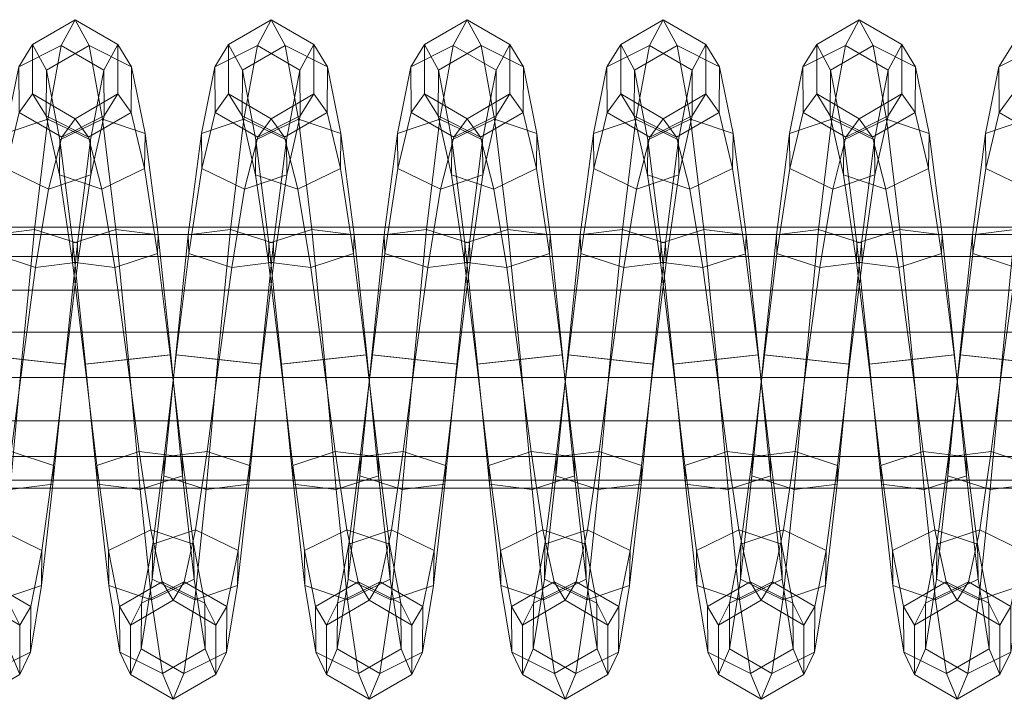
# Model space of a CAD drawing. Units: millimetres. Extents: x 312 to 2554, y -1007 to -607.
# Drawn here: x 2255 to 2262, y -809 to -804 of the extents above; entities that cross this region are included whole.
import ezdxf

# ---------------------------------------------------------------- set-up
doc = ezdxf.new("R2010")
doc.units = ezdxf.units.MM
doc.header["$MEASUREMENT"] = 0
doc.layers.add('Default', color=7, linetype='Continuous', true_color=0x000000)

msp = doc.modelspace()

# ---------------------------------------------------------------- meshes
at = {"layer": 'Default', "color": 18, "lineweight": 13, "true_color": 0x000000}
mesh = msp.add_polyface(dxfattribs=at)
corners = [(2254.0779, -804.5441, 163.1188), (2254.1726, -804.3668, 163.9458), (2254.1726, -804.7079, 163.9458), (2254.0793, -804.8592, 163.2493), (2254.2673, -804.52, 164.7778), (2254.2659, -804.8351, 164.6473), (2253.8792, -804.1962, 163.981), (2253.9749, -804.3745, 164.8759), (2254.2673, -804.52, 164.7778), (2254.1726, -804.3668, 163.9458), (2254.3606, -804.9803, 165.4877), (2254.3577, -805.2215, 165.2465), (2254.0627, -805.3644, 165.1519), (2253.9717, -805.0048, 164.6148), (2254.0689, -804.882, 165.6343), (2254.3606, -804.9803, 165.4877), (2254.4509, -805.6775, 165.9673), (2254.447, -805.8081, 165.6522), (2254.1516, -805.9025, 165.5103), (2254.1594, -805.6414, 166.1406), (2254.4509, -805.6775, 165.9673), (2254.5376, -806.5059, 166.1435), (2254.5335, -806.5059, 165.8025), (2254.2378, -806.5374, 165.6356), (2254.2461, -806.5375, 166.3177), (2254.5376, -806.5059, 166.1435), (2255.1594, -806.5689, 161.7944), (2255.2459, -805.7359, 161.9465), (2255.2498, -805.8664, 162.2616), (2255.1636, -806.5689, 162.1355), (2254.958, -805.9025, 162.4349), (2254.8721, -806.5374, 162.3096), (2254.6626, -805.8081, 162.293), (2254.5762, -806.5058, 162.1428), (2254.6587, -805.6775, 161.9779), (2254.572, -806.5058, 161.8017), (2254.9502, -805.6414, 161.8046), (2254.8635, -806.5373, 161.6275), (2255.2459, -805.7359, 161.9465), (2255.1594, -806.5689, 161.7944), (2255.3359, -805.0249, 162.4057), (2255.3389, -805.2661, 162.6468), (2255.0471, -805.3643, 162.7934), (2254.752, -805.2214, 162.6988), (2254.749, -804.9802, 162.4576), (2255.041, -804.8819, 162.3111), (2255.3359, -805.0249, 162.4057), (2255.4292, -804.5441, 163.1019), (2255.4307, -804.8593, 163.2324), (2255.1382, -805.0047, 163.3305), (2254.844, -804.835, 163.2981), (2254.8423, -804.5199, 163.1675), (2255.1348, -804.3745, 163.0695), (2255.4292, -804.5441, 163.1019), (2255.5237, -804.3668, 163.929), (2255.5237, -804.7079, 163.929), (2255.2305, -804.8784, 163.9642), (2254.9373, -804.7079, 163.9995), (2254.9373, -804.3668, 163.9995), (2255.2305, -804.1962, 163.9642), (2255.5237, -804.3668, 163.929), (2255.6187, -804.5199, 164.761), (2255.6169, -804.8351, 164.6304), (2255.3228, -805.0047, 164.598), (2255.0303, -804.8593, 164.6961), (2255.032, -804.5441, 164.8266), (2255.3259, -804.3745, 164.859), (2255.6187, -804.5199, 164.761), (2255.7119, -804.9802, 165.4709), (2255.7087, -805.2214, 165.2297), (2255.4138, -805.3643, 165.1351), (2255.1221, -805.2661, 165.2816), (2255.125, -805.0249, 165.5228), (2255.4199, -804.882, 165.6174), (2255.7119, -804.9802, 165.4709), (2255.8022, -805.6776, 165.9506), (2255.7983, -805.8081, 165.6354), (2255.5029, -805.9025, 165.4936), (2255.2112, -805.8665, 165.6669), (2255.2151, -805.7359, 165.982), (2255.5107, -805.6415, 166.1238), (2255.8022, -805.6776, 165.9506), (2255.8889, -806.5058, 166.1268), (2255.8845, -806.5058, 165.7857), (2255.5889, -806.5374, 165.6188), (2255.2974, -806.569, 165.793), (2255.3015, -806.569, 166.1341), (2255.5972, -806.5374, 166.301), (2255.8889, -806.5058, 166.1268)]
mesh.append_faces([[corners[k] for k in face] for face in [(0, 1, 2, 3), (1, 4, 5, 2), (6, 7, 8, 9), (4, 10, 11, 5), (5, 11, 12, 13), (7, 14, 15, 8), (10, 16, 17, 11), (11, 17, 18, 12), (14, 19, 20, 15), (16, 21, 22, 17), (17, 22, 23, 18), (19, 24, 25, 20), (26, 27, 28, 29), (29, 28, 30, 31), (31, 30, 32, 33), (33, 32, 34, 35), (35, 34, 36, 37), (37, 36, 38, 39), (27, 40, 41, 28), (28, 41, 42, 30), (30, 42, 43, 32), (32, 43, 44, 34), (34, 44, 45, 36), (36, 45, 46, 38), (40, 47, 48, 41), (41, 48, 49, 42), (42, 49, 50, 43), (43, 50, 51, 44), (44, 51, 52, 45), (45, 52, 53, 46), (47, 54, 55, 48), (48, 55, 56, 49), (49, 56, 57, 50), (50, 57, 58, 51), (51, 58, 59, 52), (52, 59, 60, 53), (54, 61, 62, 55), (55, 62, 63, 56), (56, 63, 64, 57), (57, 64, 65, 58), (58, 65, 66, 59), (59, 66, 67, 60), (61, 68, 69, 62), (62, 69, 70, 63), (63, 70, 71, 64), (64, 71, 72, 65), (65, 72, 73, 66), (66, 73, 74, 67), (68, 75, 76, 69), (69, 76, 77, 70), (70, 77, 78, 71), (71, 78, 79, 72), (72, 79, 80, 73), (73, 80, 81, 74), (75, 82, 83, 76), (76, 83, 84, 77), (78, 85, 86, 79), (79, 86, 87, 80), (80, 87, 88, 81)]], dxfattribs={"color": 18})
mesh = msp.add_polyface(dxfattribs=at)
corners = [(2256.4324, -807.2666, 162.2711), (2256.5151, -806.5689, 162.1188), (2256.2234, -806.5373, 162.2929), (2256.1406, -807.1721, 162.4202), (2255.9275, -806.5057, 162.126), (2255.8447, -807.2082, 162.2542), (2256.5107, -806.5689, 161.7777), (2256.5972, -805.7359, 161.9298), (2256.6011, -805.8664, 162.2449), (2256.3096, -805.9025, 162.4182), (2256.0139, -805.808, 162.2763), (2256.01, -805.6775, 161.9612), (2255.9233, -806.5057, 161.7849), (2256.3018, -805.6414, 161.7879), (2256.2151, -806.5373, 161.6108), (2256.5972, -805.7359, 161.9298), (2256.5107, -806.5689, 161.7777), (2256.6873, -805.0249, 162.389), (2256.6904, -805.266, 162.6302), (2256.3984, -805.3643, 162.7767), (2256.1035, -805.2214, 162.6821), (2256.1003, -804.9802, 162.4409), (2256.3923, -804.8819, 162.2944), (2256.6873, -805.0249, 162.389), (2256.7803, -804.5441, 163.0852), (2256.782, -804.8592, 163.2158), (2256.4895, -805.0047, 163.3138), (2256.1953, -804.835, 163.2814), (2256.1936, -804.5199, 163.1508), (2256.4863, -804.3744, 163.0528), (2256.7803, -804.5441, 163.0852), (2256.875, -804.3668, 163.9124), (2256.875, -804.7079, 163.9124), (2256.5818, -804.8784, 163.9476), (2256.2883, -804.7079, 163.9828), (2256.2883, -804.3668, 163.9828), (2256.5818, -804.1962, 163.9476), (2256.875, -804.3668, 163.9124), (2256.9697, -804.52, 164.7443), (2256.9683, -804.8351, 164.6138), (2256.6741, -805.0048, 164.5813), (2256.3816, -804.8593, 164.6794), (2256.3831, -804.5441, 164.8099), (2256.6772, -804.3745, 164.8424), (2256.9697, -804.52, 164.7443), (2257.063, -804.9802, 165.4542), (2257.0601, -805.2215, 165.213), (2256.7651, -805.3644, 165.1184), (2256.4731, -805.2661, 165.2649), (2256.4761, -805.0249, 165.5061), (2256.771, -804.882, 165.6008), (2257.063, -804.9802, 165.4542), (2257.1533, -805.6776, 165.9339), (2257.1494, -805.8081, 165.6188), (2256.854, -805.9025, 165.4769), (2256.5625, -805.8665, 165.6502), (2256.5662, -805.736, 165.9653), (2256.8618, -805.6415, 166.1072), (2257.1533, -805.6776, 165.9339), (2257.24, -806.5058, 166.1101), (2257.2358, -806.5058, 165.769), (2256.9399, -806.5374, 165.6021), (2256.6484, -806.569, 165.7763), (2256.6526, -806.569, 166.1174), (2256.9482, -806.5374, 166.2843), (2257.24, -806.5058, 166.1101), (2257.3186, -807.2083, 165.6408), (2257.023, -807.1723, 165.4748), (2257.4919, -807.1722, 162.4036), (2257.5747, -806.5373, 162.2763), (2257.2791, -806.5057, 162.1093), (2257.196, -807.2083, 162.2376), (2257.6609, -805.9025, 162.4015), (2257.3652, -805.808, 162.2597), (2257.3613, -805.6774, 161.9446), (2257.2747, -806.5057, 161.7683), (2257.6531, -805.6414, 161.7713), (2257.5664, -806.5372, 161.5941), (2257.7498, -805.3643, 162.76), (2257.4548, -805.2215, 162.6654), (2257.4517, -804.9802, 162.4242), (2257.7437, -804.882, 162.2776), (2257.5466, -804.835, 163.2647), (2257.5449, -804.5199, 163.1342)]
mesh.append_faces([[corners[k] for k in face] for face in [(0, 1, 2, 3), (3, 2, 4, 5), (6, 7, 8, 1), (1, 8, 9, 2), (2, 9, 10, 4), (4, 10, 11, 12), (12, 11, 13, 14), (14, 13, 15, 16), (7, 17, 18, 8), (8, 18, 19, 9), (9, 19, 20, 10), (10, 20, 21, 11), (11, 21, 22, 13), (13, 22, 23, 15), (17, 24, 25, 18), (18, 25, 26, 19), (19, 26, 27, 20), (20, 27, 28, 21), (21, 28, 29, 22), (22, 29, 30, 23), (24, 31, 32, 25), (25, 32, 33, 26), (26, 33, 34, 27), (27, 34, 35, 28), (28, 35, 36, 29), (29, 36, 37, 30), (31, 38, 39, 32), (32, 39, 40, 33), (33, 40, 41, 34), (34, 41, 42, 35), (35, 42, 43, 36), (36, 43, 44, 37), (38, 45, 46, 39), (39, 46, 47, 40), (40, 47, 48, 41), (41, 48, 49, 42), (42, 49, 50, 43), (43, 50, 51, 44), (45, 52, 53, 46), (46, 53, 54, 47), (47, 54, 55, 48), (48, 55, 56, 49), (49, 56, 57, 50), (50, 57, 58, 51), (52, 59, 60, 53), (53, 60, 61, 54), (54, 61, 62, 55), (55, 62, 63, 56), (56, 63, 64, 57), (57, 64, 65, 58), (60, 66, 67, 61), (68, 69, 70, 71), (69, 72, 73, 70), (70, 73, 74, 75), (75, 74, 76, 77), (72, 78, 79, 73), (73, 79, 80, 74), (74, 80, 81, 76), (79, 82, 83, 80)]], dxfattribs={"color": 18})
mesh = msp.add_polyface(dxfattribs=at)
corners = [(2257.8623, -806.5689, 161.761), (2257.9485, -805.7358, 161.9132), (2257.9524, -805.8663, 162.2283), (2257.8662, -806.5689, 162.1021), (2257.6609, -805.9025, 162.4015), (2257.5747, -806.5373, 162.2763), (2257.5664, -806.5372, 161.5941), (2257.6531, -805.6414, 161.7713), (2257.9485, -805.7358, 161.9132), (2257.8623, -806.5689, 161.761), (2258.0386, -805.0249, 162.3723), (2258.0415, -805.2661, 162.6135), (2257.7498, -805.3643, 162.76), (2257.7437, -804.882, 162.2776), (2258.0386, -805.0249, 162.3723), (2258.1316, -804.5441, 163.0687), (2258.1333, -804.8592, 163.1992), (2257.8408, -805.0047, 163.2972), (2257.5466, -804.835, 163.2647), (2257.4548, -805.2215, 162.6654), (2257.4517, -804.9802, 162.4242), (2257.5449, -804.5199, 163.1342), (2257.8374, -804.3744, 163.0362), (2258.1316, -804.5441, 163.0687), (2258.2263, -804.3668, 163.8958), (2258.2263, -804.7079, 163.8958), (2257.9331, -804.8784, 163.931), (2257.6397, -804.7079, 163.9662), (2257.6397, -804.3668, 163.9662), (2257.9331, -804.1962, 163.931), (2258.2263, -804.3668, 163.8958), (2258.3208, -804.5199, 164.7276), (2258.3193, -804.835, 164.5971), (2258.0251, -805.0047, 164.5646), (2257.7327, -804.8592, 164.6627), (2257.7344, -804.5441, 164.7932), (2258.0283, -804.3744, 164.8257), (2258.3208, -804.5199, 164.7276), (2258.4141, -804.9803, 165.4377), (2258.4111, -805.2215, 165.1965), (2258.1162, -805.3644, 165.1018), (2257.8245, -805.2661, 165.2483), (2257.8274, -805.0249, 165.4895), (2258.1221, -804.882, 165.5842), (2258.4141, -804.9803, 165.4377), (2258.5044, -805.6775, 165.9173), (2258.5005, -805.8081, 165.6021), (2258.2051, -805.9025, 165.4603), (2257.9136, -805.8664, 165.6335), (2257.9175, -805.7359, 165.9486), (2258.2129, -805.6414, 166.0905), (2258.5044, -805.6775, 165.9173), (2258.5911, -806.5058, 166.0935), (2258.5869, -806.5058, 165.7525), (2258.291, -806.5373, 165.5855), (2257.9995, -806.5689, 165.7597), (2258.0037, -806.5689, 166.1007), (2258.2996, -806.5373, 166.2677), (2258.5911, -806.5058, 166.0935), (2258.6697, -807.2083, 165.6242), (2258.374, -807.1723, 165.4582), (2258.8433, -807.1722, 162.387), (2258.9263, -806.5374, 162.2597), (2258.6304, -806.5058, 162.0928), (2258.5474, -807.2083, 162.221), (2259.2178, -806.5689, 162.0856), (2259.3037, -805.8663, 162.2117), (2259.0122, -805.9024, 162.385), (2258.7166, -805.808, 162.2431), (2258.7126, -805.6774, 161.928), (2258.626, -806.5058, 161.7517), (2259.0044, -805.6413, 161.7548), (2258.9177, -806.5374, 161.5775), (2259.2998, -805.7358, 161.8966), (2259.2136, -806.5689, 161.7445), (2259.1011, -805.3643, 162.7435), (2258.8062, -805.2214, 162.6488), (2258.803, -804.9802, 162.4076), (2259.095, -804.8819, 162.2611), (2259.1919, -805.0047, 163.2806), (2258.898, -804.8351, 163.2481), (2258.8962, -804.5199, 163.1176), (2259.1887, -804.3745, 163.0195), (2259.2842, -804.8784, 163.9144), (2258.991, -804.7079, 163.9496), (2258.991, -804.3668, 163.9496), (2259.2842, -804.1962, 163.9145), (2259.084, -804.8593, 164.6461), (2259.0855, -804.5441, 164.7767), (2259.1755, -805.2661, 165.2317), (2259.1785, -805.0249, 165.4729)]
mesh.append_faces([[corners[k] for k in face] for face in [(0, 1, 2, 3), (3, 2, 4, 5), (6, 7, 8, 9), (1, 10, 11, 2), (2, 11, 12, 4), (7, 13, 14, 8), (10, 15, 16, 11), (11, 16, 17, 12), (12, 17, 18, 19), (20, 21, 22, 13), (13, 22, 23, 14), (15, 24, 25, 16), (16, 25, 26, 17), (17, 26, 27, 18), (18, 27, 28, 21), (21, 28, 29, 22), (22, 29, 30, 23), (24, 31, 32, 25), (25, 32, 33, 26), (26, 33, 34, 27), (27, 34, 35, 28), (28, 35, 36, 29), (29, 36, 37, 30), (31, 38, 39, 32), (32, 39, 40, 33), (33, 40, 41, 34), (34, 41, 42, 35), (35, 42, 43, 36), (36, 43, 44, 37), (38, 45, 46, 39), (39, 46, 47, 40), (40, 47, 48, 41), (41, 48, 49, 42), (42, 49, 50, 43), (43, 50, 51, 44), (45, 52, 53, 46), (46, 53, 54, 47), (47, 54, 55, 48), (48, 55, 56, 49), (49, 56, 57, 50), (50, 57, 58, 51), (53, 59, 60, 54), (61, 62, 63, 64), (65, 66, 67, 62), (62, 67, 68, 63), (63, 68, 69, 70), (70, 69, 71, 72), (72, 71, 73, 74), (67, 75, 76, 68), (68, 76, 77, 69), (69, 77, 78, 71), (75, 79, 80, 76), (76, 80, 81, 77), (77, 81, 82, 78), (79, 83, 84, 80), (80, 84, 85, 81), (81, 85, 86, 82), (84, 87, 88, 85), (87, 89, 90, 88)]], dxfattribs={"color": 18})
mesh = msp.add_polyface(dxfattribs=at)
corners = [(2259.2136, -806.5689, 161.7445), (2259.2998, -805.7358, 161.8966), (2259.3037, -805.8663, 162.2117), (2259.2178, -806.5689, 162.0856), (2259.3899, -805.0249, 162.3558), (2259.3928, -805.2661, 162.597), (2259.1011, -805.3643, 162.7435), (2259.0122, -805.9024, 162.385), (2259.0044, -805.6413, 161.7548), (2259.095, -804.8819, 162.2611), (2259.3899, -805.0249, 162.3558), (2259.2998, -805.7358, 161.8966), (2259.4829, -804.5441, 163.052), (2259.4846, -804.8593, 163.1826), (2259.1919, -805.0047, 163.2806), (2259.1887, -804.3745, 163.0195), (2259.4829, -804.5441, 163.052), (2259.5774, -804.3668, 163.8793), (2259.5774, -804.7079, 163.8793), (2259.2842, -804.8784, 163.9144), (2259.2842, -804.1962, 163.9145), (2259.5774, -804.3668, 163.8793), (2259.6721, -804.5199, 164.7111), (2259.6704, -804.8351, 164.5806), (2259.3765, -805.0047, 164.5481), (2259.084, -804.8593, 164.6461), (2258.991, -804.7079, 163.9496), (2258.991, -804.3668, 163.9496), (2259.0855, -804.5441, 164.7767), (2259.3796, -804.3745, 164.8092), (2259.6721, -804.5199, 164.7111), (2259.7654, -804.9802, 165.4211), (2259.7625, -805.2214, 165.1799), (2259.4675, -805.3643, 165.0852), (2259.1755, -805.2661, 165.2317), (2259.1785, -805.0249, 165.4729), (2259.4734, -804.8819, 165.5676), (2259.7654, -804.9802, 165.4211), (2259.8555, -805.6777, 165.9008), (2259.8518, -805.8082, 165.5857), (2259.5564, -805.9026, 165.4438), (2259.2647, -805.8665, 165.617), (2259.2686, -805.736, 165.9322), (2259.564, -805.6416, 166.0741), (2259.8555, -805.6777, 165.9008), (2259.9421, -806.5058, 166.077), (2259.938, -806.5058, 165.7359), (2259.3506, -806.5689, 165.7431), (2259.355, -806.5689, 166.0842), (2259.6506, -806.5374, 166.2512), (2259.9421, -806.5058, 166.077), (2260.5649, -806.5689, 161.728), (2260.6514, -805.7359, 161.8801), (2260.655, -805.8664, 162.1953), (2260.5691, -806.5689, 162.0691), (2260.2773, -806.5373, 162.2432), (2260.3635, -805.9025, 162.3685), (2260.0679, -805.8081, 162.2266), (2259.9817, -806.5058, 162.0762), (2260.0642, -805.6775, 161.9115), (2259.9775, -806.5058, 161.7352), (2260.3557, -805.6414, 161.7382), (2260.269, -806.5373, 161.5611), (2260.6514, -805.7359, 161.8801), (2260.5649, -806.5689, 161.728), (2260.7412, -805.0249, 162.3394), (2260.7441, -805.2661, 162.5805), (2260.4524, -805.3643, 162.727), (2260.1572, -805.2214, 162.6323), (2260.1543, -804.9802, 162.3912), (2260.4465, -804.8819, 162.2447), (2260.7412, -805.0249, 162.3394), (2260.8359, -804.8592, 163.1661), (2260.5432, -805.0047, 163.2641), (2260.249, -804.835, 163.2316), (2260.2476, -804.5199, 163.1011), (2260.54, -804.3744, 163.0031), (2260.8342, -804.5441, 163.0356), (2260.6355, -804.8784, 163.8979), (2260.3423, -804.7079, 163.9331), (2260.3423, -804.3668, 163.9331), (2260.6355, -804.1962, 163.8979), (2260.7275, -805.0047, 164.5317), (2260.4351, -804.8593, 164.6297), (2260.4368, -804.5441, 164.7602), (2260.7307, -804.3745, 164.7927), (2260.8186, -805.3643, 165.0688), (2260.5269, -805.2661, 165.2153), (2260.5295, -805.0249, 165.4565), (2260.8245, -804.882, 165.5511), (2260.9075, -805.9025, 165.4273), (2260.616, -805.8665, 165.6005), (2260.6196, -805.7359, 165.9156), (2260.915, -805.6415, 166.0576), (2260.7017, -806.569, 165.7267), (2260.7061, -806.569, 166.0677)]
mesh.append_faces([[corners[k] for k in face] for face in [(0, 1, 2, 3), (1, 4, 5, 2), (2, 5, 6, 7), (8, 9, 10, 11), (4, 12, 13, 5), (5, 13, 14, 6), (9, 15, 16, 10), (12, 17, 18, 13), (13, 18, 19, 14), (15, 20, 21, 16), (17, 22, 23, 18), (18, 23, 24, 19), (19, 24, 25, 26), (27, 28, 29, 20), (20, 29, 30, 21), (22, 31, 32, 23), (23, 32, 33, 24), (24, 33, 34, 25), (28, 35, 36, 29), (29, 36, 37, 30), (31, 38, 39, 32), (32, 39, 40, 33), (33, 40, 41, 34), (34, 41, 42, 35), (35, 42, 43, 36), (36, 43, 44, 37), (38, 45, 46, 39), (41, 47, 48, 42), (42, 48, 49, 43), (43, 49, 50, 44), (51, 52, 53, 54), (55, 56, 57, 58), (58, 57, 59, 60), (60, 59, 61, 62), (62, 61, 63, 64), (52, 65, 66, 53), (53, 66, 67, 56), (56, 67, 68, 57), (57, 68, 69, 59), (59, 69, 70, 61), (61, 70, 71, 63), (66, 72, 73, 67), (67, 73, 74, 68), (68, 74, 75, 69), (69, 75, 76, 70), (70, 76, 77, 71), (73, 78, 79, 74), (74, 79, 80, 75), (75, 80, 81, 76), (78, 82, 83, 79), (79, 83, 84, 80), (80, 84, 85, 81), (82, 86, 87, 83), (83, 87, 88, 84), (84, 88, 89, 85), (86, 90, 91, 87), (87, 91, 92, 88), (88, 92, 93, 89), (91, 94, 95, 92)]], dxfattribs={"color": 18})
mesh = msp.add_polyface(dxfattribs=at)
corners = [(2260.7412, -805.0249, 162.3394), (2260.8342, -804.5441, 163.0356), (2260.8359, -804.8592, 163.1661), (2260.7441, -805.2661, 162.5805), (2260.9287, -804.3668, 163.8628), (2260.9287, -804.7079, 163.8628), (2260.6355, -804.8784, 163.8979), (2260.5432, -805.0047, 163.2641), (2260.54, -804.3744, 163.0031), (2260.6355, -804.1962, 163.8979), (2260.9287, -804.3668, 163.8628), (2260.8342, -804.5441, 163.0356), (2261.0234, -804.52, 164.6947), (2261.0217, -804.8351, 164.5642), (2260.7275, -805.0047, 164.5317), (2260.7307, -804.3745, 164.7927), (2261.0234, -804.52, 164.6947), (2261.1165, -804.9802, 165.4047), (2261.1135, -805.2215, 165.1635), (2260.8186, -805.3643, 165.0688), (2260.8245, -804.882, 165.5511), (2261.1165, -804.9802, 165.4047), (2261.2068, -805.6776, 165.8844), (2261.2029, -805.8081, 165.5692), (2260.9075, -805.9025, 165.4273), (2260.915, -805.6415, 166.0576), (2261.2068, -805.6776, 165.8844), (2261.2932, -806.5058, 166.0606), (2261.2891, -806.5058, 165.7195), (2260.6196, -805.7359, 165.9156), (2260.7061, -806.569, 166.0677), (2261.0017, -806.5374, 166.2347), (2261.2932, -806.5058, 166.0606), (2261.9163, -806.5689, 161.7116), (2262.0027, -805.7359, 161.8638), (2262.0064, -805.8663, 162.1789), (2261.9204, -806.5689, 162.0527), (2261.6289, -806.5373, 162.2268), (2261.7148, -805.9025, 162.3521), (2261.4194, -805.808, 162.2102), (2261.333, -806.5057, 162.0598), (2261.4155, -805.6774, 161.8951), (2261.3289, -806.5057, 161.7188), (2261.7073, -805.6414, 161.7218), (2261.6206, -806.5372, 161.5446), (2262.0027, -805.7359, 161.8638), (2261.9163, -806.5689, 161.7116), (2262.0928, -805.0248, 162.323), (2262.0957, -805.266, 162.5642), (2261.8037, -805.3643, 162.7106), (2261.5088, -805.2213, 162.616), (2261.5059, -804.9801, 162.3748), (2261.7979, -804.8819, 162.2283), (2262.0928, -805.0248, 162.323), (2262.1856, -804.5441, 163.0193), (2262.1873, -804.8592, 163.1498), (2261.8945, -805.0047, 163.2478), (2261.6003, -804.835, 163.2153), (2261.5989, -804.5199, 163.0847), (2261.8914, -804.3744, 162.9868), (2262.1856, -804.5441, 163.0193), (2262.28, -804.3668, 163.8464), (2262.28, -804.7079, 163.8464), (2261.9868, -804.8784, 163.8815), (2261.6934, -804.7079, 163.9167), (2261.6934, -804.3668, 163.9167), (2261.9868, -804.1962, 163.8816), (2262.28, -804.3668, 163.8464), (2262.3745, -804.5199, 164.6783), (2262.3731, -804.835, 164.5477), (2262.0789, -805.0047, 164.5152), (2261.7864, -804.8592, 164.6132), (2261.7878, -804.5441, 164.7437), (2262.082, -804.3744, 164.7763), (2262.3745, -804.5199, 164.6783), (2262.4675, -804.9802, 165.3883), (2262.4646, -805.2215, 165.1471), (2262.1697, -805.3644, 165.0524), (2261.8779, -805.2661, 165.1989), (2261.8806, -805.0249, 165.4401), (2262.1755, -804.882, 165.5348), (2262.4675, -804.9802, 165.3883), (2262.5579, -805.6776, 165.868), (2262.554, -805.8081, 165.5529), (2262.2585, -805.9026, 165.4109), (2261.967, -805.8665, 165.5842), (2261.9707, -805.736, 165.8993), (2262.2661, -805.6416, 166.0412), (2262.5579, -805.6776, 165.868), (2262.053, -806.5689, 165.7103), (2262.0571, -806.5689, 166.0514), (2262.3528, -806.5373, 166.2183), (2262.6443, -806.5057, 166.0443)]
mesh.append_faces([[corners[k] for k in face] for face in [(0, 1, 2, 3), (1, 4, 5, 2), (2, 5, 6, 7), (8, 9, 10, 11), (4, 12, 13, 5), (5, 13, 14, 6), (9, 15, 16, 10), (12, 17, 18, 13), (13, 18, 19, 14), (15, 20, 21, 16), (17, 22, 23, 18), (18, 23, 24, 19), (20, 25, 26, 21), (22, 27, 28, 23), (29, 30, 31, 25), (25, 31, 32, 26), (33, 34, 35, 36), (37, 38, 39, 40), (40, 39, 41, 42), (42, 41, 43, 44), (44, 43, 45, 46), (34, 47, 48, 35), (35, 48, 49, 38), (38, 49, 50, 39), (39, 50, 51, 41), (41, 51, 52, 43), (43, 52, 53, 45), (47, 54, 55, 48), (48, 55, 56, 49), (49, 56, 57, 50), (50, 57, 58, 51), (51, 58, 59, 52), (52, 59, 60, 53), (54, 61, 62, 55), (55, 62, 63, 56), (56, 63, 64, 57), (57, 64, 65, 58), (58, 65, 66, 59), (59, 66, 67, 60), (61, 68, 69, 62), (62, 69, 70, 63), (63, 70, 71, 64), (64, 71, 72, 65), (65, 72, 73, 66), (66, 73, 74, 67), (68, 75, 76, 69), (69, 76, 77, 70), (70, 77, 78, 71), (71, 78, 79, 72), (72, 79, 80, 73), (73, 80, 81, 74), (75, 82, 83, 76), (76, 83, 84, 77), (77, 84, 85, 78), (78, 85, 86, 79), (79, 86, 87, 80), (80, 87, 88, 81), (85, 89, 90, 86), (86, 90, 91, 87), (87, 91, 92, 88)]], dxfattribs={"color": 18})
mesh = msp.add_polyface(dxfattribs=at)
corners = [(2195.8394, -805.6246, 165.275), (2195.8447, -805.6767, 165.5699), (2254.273, -805.6767, 164.6303), (2254.2688, -805.6246, 164.3353), (2195.8491, -805.8272, 165.8337), (2254.2769, -805.8272, 164.8941), (2195.8528, -806.06, 166.0369), (2254.28, -806.06, 165.0972), (2195.8547, -806.3491, 166.1541), (2254.2817, -806.3491, 165.2145), (2195.8547, -806.3491, 166.1541), (2195.8547, -806.6614, 166.1677), (2254.2817, -806.6614, 165.2281), (2254.2817, -806.3491, 165.2145), (2195.8533, -806.9593, 166.0714), (2254.2805, -806.9593, 165.1317), (2195.8499, -807.2055, 165.873), (2254.2773, -807.2055, 164.9333), (2195.845, -807.3679, 165.5956), (2254.2734, -807.3679, 164.6559), (2195.8394, -807.4246, 165.275), (2254.2688, -807.4246, 164.3353), (2195.834, -807.3679, 164.9544), (2254.2639, -807.3679, 164.0147), (2195.8291, -807.2055, 164.677), (2254.2598, -807.2055, 163.7373), (2195.8257, -806.9593, 164.4786), (2254.2568, -806.9593, 163.5389), (2195.8242, -806.3491, 164.3959), (2195.8262, -806.06, 164.5132), (2254.2573, -806.06, 163.5735), (2254.2556, -806.3491, 163.4562), (2195.8298, -805.8272, 164.7163), (2254.2603, -805.8272, 163.7766), (2195.8342, -805.6767, 164.9801), (2254.2642, -805.6766, 164.0404), (2312.7039, -805.6766, 163.8396), (2312.7004, -805.6246, 163.5446), (2312.707, -805.8272, 164.1034), (2312.7097, -806.06, 164.3065), (2312.7112, -806.3491, 164.4238), (2312.7112, -806.6614, 164.4374), (2312.7112, -806.3491, 164.4238), (2312.71, -806.9593, 164.3411), (2312.7078, -807.2055, 164.1427), (2312.7043, -807.3679, 163.8652), (2312.7004, -807.4246, 163.5446), (2312.6963, -807.3679, 163.224), (2312.6929, -807.2055, 162.9466), (2312.6907, -806.9593, 162.7482), (2254.2554, -806.6614, 163.4426), (2312.6895, -806.6614, 162.6518), (2312.6897, -806.3491, 162.6655), (2312.6909, -806.06, 162.7827), (2312.6934, -805.8272, 162.9859), (2312.6968, -805.6766, 163.2497), (2371.126, -806.9593, 162.1065), (2371.1279, -807.2055, 162.3049), (2371.125, -806.6614, 162.0101), (2371.125, -806.3491, 162.0238), (2371.1262, -806.06, 162.141), (2371.1282, -805.8272, 162.3442)]
mesh.append_faces([[corners[k] for k in face] for face in [(0, 1, 2, 3), (1, 4, 5, 2), (4, 6, 7, 5), (6, 8, 9, 7), (10, 11, 12, 13), (11, 14, 15, 12), (14, 16, 17, 15), (16, 18, 19, 17), (18, 20, 21, 19), (20, 22, 23, 21), (22, 24, 25, 23), (24, 26, 27, 25), (28, 29, 30, 31), (29, 32, 33, 30), (32, 34, 35, 33), (34, 0, 3, 35), (3, 2, 36, 37), (2, 5, 38, 36), (5, 7, 39, 38), (7, 9, 40, 39), (13, 12, 41, 42), (12, 15, 43, 41), (15, 17, 44, 43), (17, 19, 45, 44), (19, 21, 46, 45), (21, 23, 47, 46), (23, 25, 48, 47), (25, 27, 49, 48), (27, 50, 51, 49), (50, 31, 52, 51), (31, 30, 53, 52), (30, 33, 54, 53), (33, 35, 55, 54), (35, 3, 37, 55), (48, 49, 56, 57), (49, 51, 58, 56), (51, 52, 59, 58), (52, 53, 60, 59), (53, 54, 61, 60)]], dxfattribs={"color": 18})
mesh = msp.add_polyface(dxfattribs=at)
corners = [(2259.8518, -805.8082, 165.5857), (2259.938, -806.5058, 165.7359), (2259.6423, -806.5374, 165.569), (2259.5564, -805.9026, 165.4438), (2259.3506, -806.5689, 165.7431), (2259.2647, -805.8665, 165.617), (2259.9421, -806.5058, 166.077), (2260.0247, -807.3388, 165.9229), (2260.021, -807.2083, 165.6078), (2259.7251, -807.1722, 165.4417), (2259.4334, -807.2666, 165.5907), (2259.437, -807.3972, 165.9059), (2259.355, -806.5689, 166.0842), (2259.7329, -807.4332, 166.0719), (2259.6506, -806.5374, 166.2512), (2260.0247, -807.3388, 165.9229), (2259.9421, -806.5058, 166.077), (2260.1035, -808.0498, 165.4616), (2260.1006, -807.8086, 165.2204), (2259.8052, -807.7103, 165.0811), (2259.5127, -807.8533, 165.1829), (2259.5156, -808.0945, 165.4241), (2259.811, -808.1928, 165.5634), (2260.1035, -808.0498, 165.4616), (2260.1794, -808.5306, 164.7633), (2260.178, -808.2155, 164.6328), (2259.8831, -808.07, 164.5419), (2259.5898, -808.2396, 164.5816), (2259.5916, -808.5548, 164.7121), (2259.8862, -808.7003, 164.8029), (2260.1794, -808.5306, 164.7633), (2260.2539, -808.7079, 163.9341), (2260.2539, -808.3668, 163.9341), (2259.9597, -808.1962, 163.9061), (2259.6658, -808.3668, 163.8781), (2259.6658, -808.7079, 163.8781), (2259.9597, -808.8784, 163.9061), (2260.2539, -808.7079, 163.9341), (2260.3281, -808.5548, 163.1001), (2260.3298, -808.2396, 163.2306), (2260.0366, -808.07, 163.2703), (2259.7417, -808.2155, 163.1794), (2259.7402, -808.5306, 163.0489), (2260.0335, -808.7002, 163.0092), (2260.3281, -808.5548, 163.1001), (2260.4041, -808.0945, 162.3881), (2260.407, -807.8533, 162.6293), (2260.1145, -807.7103, 162.7311), (2259.8191, -807.8086, 162.5918), (2259.8162, -808.0498, 162.3506), (2260.1086, -808.1928, 162.2487), (2260.4041, -808.0945, 162.3881), (2260.4827, -807.3971, 161.9063), (2260.4866, -807.2666, 162.2215), (2260.1946, -807.1721, 162.3705), (2259.8987, -807.2083, 162.2044), (2259.895, -807.3388, 161.8893), (2260.187, -807.4332, 161.7403), (2260.4827, -807.3971, 161.9063), (2260.5649, -806.5689, 161.728), (2260.5691, -806.5689, 162.0691), (2260.2773, -806.5373, 162.2432), (2259.9817, -806.5058, 162.0762), (2259.9775, -806.5058, 161.7352), (2260.269, -806.5373, 161.5611), (2260.5649, -806.5689, 161.728), (2260.655, -805.8664, 162.1953), (2260.3635, -805.9025, 162.3685), (2260.9075, -805.9025, 165.4273), (2260.9934, -806.5374, 165.5526), (2260.7017, -806.569, 165.7267), (2260.616, -805.8665, 165.6005), (2261.0764, -807.1722, 165.4252), (2260.7844, -807.2667, 165.5743), (2260.7883, -807.3972, 165.8894), (2260.7061, -806.569, 166.0677), (2261.084, -807.4333, 166.0555), (2261.0017, -806.5374, 166.2347), (2261.1565, -807.7104, 165.0646), (2260.864, -807.8533, 165.1664), (2260.8669, -808.0946, 165.4076), (2261.1624, -808.1928, 165.547), (2260.9412, -808.2396, 164.5651), (2260.9426, -808.5548, 164.6956)]
mesh.append_faces([[corners[k] for k in face] for face in [(0, 1, 2, 3), (3, 2, 4, 5), (6, 7, 8, 1), (1, 8, 9, 2), (2, 9, 10, 4), (4, 10, 11, 12), (12, 11, 13, 14), (14, 13, 15, 16), (7, 17, 18, 8), (8, 18, 19, 9), (9, 19, 20, 10), (10, 20, 21, 11), (11, 21, 22, 13), (13, 22, 23, 15), (17, 24, 25, 18), (18, 25, 26, 19), (19, 26, 27, 20), (20, 27, 28, 21), (21, 28, 29, 22), (22, 29, 30, 23), (24, 31, 32, 25), (25, 32, 33, 26), (26, 33, 34, 27), (27, 34, 35, 28), (28, 35, 36, 29), (29, 36, 37, 30), (31, 38, 39, 32), (32, 39, 40, 33), (33, 40, 41, 34), (34, 41, 42, 35), (35, 42, 43, 36), (36, 43, 44, 37), (38, 45, 46, 39), (39, 46, 47, 40), (40, 47, 48, 41), (41, 48, 49, 42), (42, 49, 50, 43), (43, 50, 51, 44), (45, 52, 53, 46), (46, 53, 54, 47), (47, 54, 55, 48), (48, 55, 56, 49), (49, 56, 57, 50), (50, 57, 58, 51), (52, 59, 60, 53), (53, 60, 61, 54), (54, 61, 62, 55), (55, 62, 63, 56), (56, 63, 64, 57), (57, 64, 65, 58), (60, 66, 67, 61), (68, 69, 70, 71), (69, 72, 73, 70), (70, 73, 74, 75), (75, 74, 76, 77), (72, 78, 79, 73), (73, 79, 80, 74), (74, 80, 81, 76), (79, 82, 83, 80)]], dxfattribs={"color": 18})
mesh = msp.add_polyface(dxfattribs=at)
corners = [(2261.2029, -805.8081, 165.5692), (2261.2891, -806.5058, 165.7195), (2260.9934, -806.5374, 165.5526), (2260.9075, -805.9025, 165.4273), (2261.2932, -806.5058, 166.0606), (2261.376, -807.3388, 165.9064), (2261.3721, -807.2083, 165.5913), (2261.0764, -807.1722, 165.4252), (2261.0017, -806.5374, 166.2347), (2261.084, -807.4333, 166.0555), (2261.376, -807.3388, 165.9064), (2261.2932, -806.5058, 166.0606), (2261.4548, -808.0499, 165.4452), (2261.4519, -807.8087, 165.204), (2261.1565, -807.7104, 165.0646), (2261.1624, -808.1928, 165.547), (2261.4548, -808.0499, 165.4452), (2261.5308, -808.5306, 164.7468), (2261.5291, -808.2155, 164.6163), (2261.2344, -808.07, 164.5254), (2260.9412, -808.2396, 164.5651), (2260.864, -807.8533, 165.1664), (2260.8669, -808.0946, 165.4076), (2260.9426, -808.5548, 164.6956), (2261.2376, -808.7003, 164.7865), (2261.5308, -808.5306, 164.7468), (2261.6052, -808.7079, 163.9176), (2261.6052, -808.3668, 163.9176), (2261.311, -808.1962, 163.8896), (2261.0171, -808.3668, 163.8616), (2261.0171, -808.7079, 163.8616), (2261.311, -808.8784, 163.8896), (2261.6052, -808.7079, 163.9176), (2261.6797, -808.5548, 163.0836), (2261.6812, -808.2396, 163.2142), (2261.3879, -808.07, 163.2538), (2261.093, -808.2154, 163.1629), (2261.0913, -808.5306, 163.0324), (2261.3848, -808.7002, 162.9928), (2261.6797, -808.5548, 163.0836), (2261.7554, -808.0944, 162.3717), (2261.7583, -807.8533, 162.6128), (2261.4658, -807.7103, 162.7147), (2261.1704, -807.8086, 162.5753), (2261.1675, -808.0498, 162.3341), (2261.46, -808.1927, 162.2323), (2261.7554, -808.0944, 162.3717), (2261.834, -807.3971, 161.8899), (2261.8379, -807.2666, 162.205), (2261.5459, -807.1721, 162.3541), (2261.25, -807.2082, 162.188), (2261.2463, -807.3388, 161.8729), (2261.5383, -807.4332, 161.7238), (2261.834, -807.3971, 161.8899), (2261.9163, -806.5689, 161.7116), (2261.9204, -806.5689, 162.0527), (2261.6289, -806.5373, 162.2268), (2261.333, -806.5057, 162.0598), (2261.3289, -806.5057, 161.7188), (2261.6206, -806.5372, 161.5446), (2261.9163, -806.5689, 161.7116), (2262.0064, -805.8663, 162.1789), (2261.7148, -805.9025, 162.3521), (2262.554, -805.8081, 165.5529), (2262.6404, -806.5058, 165.7032), (2262.3445, -806.5373, 165.5362), (2262.2585, -805.9026, 165.4109), (2262.053, -806.5689, 165.7103), (2261.967, -805.8665, 165.5842), (2262.4275, -807.1723, 165.4089), (2262.1357, -807.2667, 165.5579), (2262.1394, -807.3972, 165.873), (2262.0571, -806.5689, 166.0514), (2262.4351, -807.4334, 166.0391), (2262.3528, -806.5373, 166.2183), (2262.5076, -807.7104, 165.0482), (2262.2151, -807.8533, 165.15), (2262.218, -808.0946, 165.3912), (2262.5134, -808.1928, 165.5306), (2262.5857, -808.07, 164.5092), (2262.2922, -808.2396, 164.5488), (2262.2939, -808.5548, 164.6793), (2262.5886, -808.7002, 164.7702), (2262.6624, -808.1962, 163.8733), (2262.3682, -808.3668, 163.8452), (2262.3682, -808.7079, 163.8452), (2262.6624, -808.8784, 163.8732), (2262.4443, -808.2154, 163.1465), (2262.4426, -808.5305, 163.016), (2262.5215, -807.8087, 162.559), (2262.5188, -808.0498, 162.3178)]
mesh.append_faces([[corners[k] for k in face] for face in [(0, 1, 2, 3), (4, 5, 6, 1), (1, 6, 7, 2), (8, 9, 10, 11), (5, 12, 13, 6), (6, 13, 14, 7), (9, 15, 16, 10), (12, 17, 18, 13), (13, 18, 19, 14), (14, 19, 20, 21), (22, 23, 24, 15), (15, 24, 25, 16), (17, 26, 27, 18), (18, 27, 28, 19), (19, 28, 29, 20), (20, 29, 30, 23), (23, 30, 31, 24), (24, 31, 32, 25), (26, 33, 34, 27), (27, 34, 35, 28), (28, 35, 36, 29), (29, 36, 37, 30), (30, 37, 38, 31), (31, 38, 39, 32), (33, 40, 41, 34), (34, 41, 42, 35), (35, 42, 43, 36), (36, 43, 44, 37), (37, 44, 45, 38), (38, 45, 46, 39), (40, 47, 48, 41), (41, 48, 49, 42), (42, 49, 50, 43), (43, 50, 51, 44), (44, 51, 52, 45), (45, 52, 53, 46), (47, 54, 55, 48), (48, 55, 56, 49), (49, 56, 57, 50), (50, 57, 58, 51), (51, 58, 59, 52), (52, 59, 60, 53), (55, 61, 62, 56), (63, 64, 65, 66), (66, 65, 67, 68), (65, 69, 70, 67), (67, 70, 71, 72), (72, 71, 73, 74), (69, 75, 76, 70), (70, 76, 77, 71), (71, 77, 78, 73), (75, 79, 80, 76), (76, 80, 81, 77), (77, 81, 82, 78), (79, 83, 84, 80), (80, 84, 85, 81), (81, 85, 86, 82), (84, 87, 88, 85), (87, 89, 90, 88)]], dxfattribs={"color": 18})
mesh = msp.add_polyface(dxfattribs=at)
corners = [(2254.5376, -806.5059, 166.1435), (2254.6204, -807.3388, 165.9894), (2254.6165, -807.2083, 165.6743), (2254.5335, -806.5059, 165.8025), (2254.3206, -807.1722, 165.5083), (2254.2378, -806.5374, 165.6356), (2254.2461, -806.5375, 166.3177), (2254.3284, -807.4332, 166.1385), (2254.6204, -807.3388, 165.9894), (2254.5376, -806.5059, 166.1435), (2254.699, -808.0498, 165.5281), (2254.696, -807.8086, 165.2869), (2254.4004, -807.7103, 165.1476), (2254.4065, -808.1928, 165.63), (2254.699, -808.0498, 165.5281), (2254.7747, -808.5307, 164.8296), (2254.7732, -808.2155, 164.6991), (2254.4783, -808.07, 164.6083), (2254.4814, -808.7003, 164.8694), (2254.7747, -808.5307, 164.8296), (2254.8489, -808.7079, 164.0005), (2254.8489, -808.3668, 164.0005), (2254.5549, -808.1962, 163.9726), (2254.2607, -808.3668, 163.9447), (2254.1851, -808.2396, 164.6481), (2254.1868, -808.5548, 164.7786), (2254.2607, -808.7079, 163.9447), (2254.5549, -808.8784, 163.9726), (2254.8489, -808.7079, 164.0005), (2254.9231, -808.5548, 163.1665), (2254.9246, -808.2396, 163.297), (2254.6314, -808.07, 163.3368), (2254.3367, -808.2155, 163.246), (2254.335, -808.5306, 163.1155), (2254.6282, -808.7003, 163.0757), (2254.9231, -808.5548, 163.1665), (2254.9988, -808.0944, 162.4544), (2255.0017, -807.8532, 162.6956), (2254.7092, -807.7103, 162.7975), (2254.4138, -807.8085, 162.6582), (2254.4106, -808.0497, 162.417), (2254.7034, -808.1926, 162.3151), (2254.9988, -808.0944, 162.4544), (2255.0772, -807.3972, 161.9727), (2255.0811, -807.2666, 162.2878), (2254.7893, -807.1722, 162.437), (2254.4934, -807.2083, 162.271), (2254.4895, -807.3388, 161.9558), (2254.7815, -807.4332, 161.8067), (2255.0772, -807.3972, 161.9727), (2255.1594, -806.5689, 161.7944), (2255.1636, -806.5689, 162.1355), (2254.8721, -806.5374, 162.3096), (2254.5762, -806.5058, 162.1428), (2254.572, -806.5058, 161.8017), (2254.8635, -806.5373, 161.6275), (2255.1594, -806.5689, 161.7944), (2255.5029, -805.9025, 165.4936), (2255.5889, -806.5374, 165.6188), (2255.2974, -806.569, 165.793), (2255.2112, -805.8665, 165.6669), (2255.8845, -806.5058, 165.7857), (2255.9675, -807.2083, 165.6575), (2255.6716, -807.1722, 165.4915), (2255.3799, -807.2667, 165.6406), (2255.3838, -807.3972, 165.9557), (2255.3015, -806.569, 166.1341), (2255.6794, -807.4333, 166.1217), (2255.5972, -806.5374, 166.301), (2255.9714, -807.3388, 165.9726), (2255.8889, -806.5058, 166.1268), (2256.0471, -807.8087, 165.2701), (2255.7517, -807.7104, 165.1309), (2255.4592, -807.8533, 165.2327), (2255.4622, -808.0945, 165.4739), (2255.7576, -808.1928, 165.6132), (2255.8296, -808.07, 164.5917), (2255.5364, -808.2396, 164.6314), (2255.5378, -808.5548, 164.7619), (2255.8328, -808.7003, 164.8527), (2255.906, -808.1962, 163.9558), (2255.6121, -808.3668, 163.9279), (2255.6121, -808.7079, 163.9279), (2255.906, -808.8784, 163.9558), (2255.9827, -808.07, 163.32), (2255.6877, -808.2154, 163.2292), (2255.6863, -808.5306, 163.0987), (2255.9795, -808.7002, 163.0589), (2255.7651, -807.8086, 162.6415), (2255.7622, -808.0498, 162.4003), (2255.8447, -807.2082, 162.2542), (2255.8408, -807.3388, 161.9391)]
mesh.append_faces([[corners[k] for k in face] for face in [(0, 1, 2, 3), (3, 2, 4, 5), (6, 7, 8, 9), (1, 10, 11, 2), (2, 11, 12, 4), (7, 13, 14, 8), (10, 15, 16, 11), (11, 16, 17, 12), (13, 18, 19, 14), (15, 20, 21, 16), (16, 21, 22, 17), (17, 22, 23, 24), (25, 26, 27, 18), (18, 27, 28, 19), (20, 29, 30, 21), (21, 30, 31, 22), (22, 31, 32, 23), (23, 32, 33, 26), (26, 33, 34, 27), (27, 34, 35, 28), (29, 36, 37, 30), (30, 37, 38, 31), (31, 38, 39, 32), (32, 39, 40, 33), (33, 40, 41, 34), (34, 41, 42, 35), (36, 43, 44, 37), (37, 44, 45, 38), (38, 45, 46, 39), (39, 46, 47, 40), (40, 47, 48, 41), (41, 48, 49, 42), (43, 50, 51, 44), (44, 51, 52, 45), (45, 52, 53, 46), (46, 53, 54, 47), (47, 54, 55, 48), (48, 55, 56, 49), (57, 58, 59, 60), (61, 62, 63, 58), (58, 63, 64, 59), (59, 64, 65, 66), (66, 65, 67, 68), (68, 67, 69, 70), (62, 71, 72, 63), (63, 72, 73, 64), (64, 73, 74, 65), (65, 74, 75, 67), (72, 76, 77, 73), (73, 77, 78, 74), (74, 78, 79, 75), (76, 80, 81, 77), (77, 81, 82, 78), (78, 82, 83, 79), (80, 84, 85, 81), (81, 85, 86, 82), (82, 86, 87, 83), (85, 88, 89, 86), (88, 90, 91, 89)]], dxfattribs={"color": 18})
mesh = msp.add_polyface(dxfattribs=at)
corners = [(2255.8889, -806.5058, 166.1268), (2255.9714, -807.3388, 165.9726), (2255.9675, -807.2083, 165.6575), (2255.8845, -806.5058, 165.7857), (2256.0501, -808.0499, 165.5113), (2256.0471, -807.8087, 165.2701), (2255.6794, -807.4333, 166.1217), (2255.7576, -808.1928, 165.6132), (2256.0501, -808.0499, 165.5113), (2255.9714, -807.3388, 165.9726), (2256.126, -808.5306, 164.813), (2256.1243, -808.2155, 164.6825), (2255.8296, -808.07, 164.5917), (2255.7517, -807.7104, 165.1309), (2255.8328, -808.7003, 164.8527), (2256.126, -808.5306, 164.813), (2256.2002, -808.7079, 163.9838), (2256.2002, -808.3668, 163.9838), (2255.906, -808.1962, 163.9558), (2255.906, -808.8784, 163.9558), (2256.2002, -808.7079, 163.9838), (2256.2744, -808.5548, 163.1498), (2256.2759, -808.2396, 163.2803), (2255.9827, -808.07, 163.32), (2255.9795, -808.7002, 163.0589), (2256.2744, -808.5548, 163.1498), (2256.3501, -808.0944, 162.4377), (2256.353, -807.8533, 162.6789), (2256.0606, -807.7103, 162.7808), (2255.7651, -807.8086, 162.6415), (2255.6877, -808.2154, 163.2292), (2255.6863, -808.5306, 163.0987), (2255.7622, -808.0498, 162.4003), (2256.0544, -808.1927, 162.2985), (2256.3501, -808.0944, 162.4377), (2256.4285, -807.3971, 161.956), (2256.4324, -807.2666, 162.2711), (2256.1406, -807.1721, 162.4202), (2255.8447, -807.2082, 162.2542), (2255.8408, -807.3388, 161.9391), (2256.1328, -807.4332, 161.79), (2256.4285, -807.3971, 161.956), (2256.5107, -806.5689, 161.7777), (2256.5151, -806.5689, 162.1188), (2255.9275, -806.5057, 162.126), (2255.9233, -806.5057, 161.7849), (2256.2151, -806.5373, 161.6108), (2256.5107, -806.5689, 161.7777), (2257.24, -806.5058, 166.1101), (2257.3225, -807.3389, 165.9559), (2257.3186, -807.2083, 165.6408), (2257.2358, -806.5058, 165.769), (2256.9399, -806.5374, 165.6021), (2257.023, -807.1723, 165.4748), (2256.731, -807.2667, 165.6239), (2256.6484, -806.569, 165.7763), (2256.7349, -807.3972, 165.939), (2256.6526, -806.569, 166.1174), (2257.0308, -807.4333, 166.105), (2256.9482, -806.5374, 166.2843), (2257.3225, -807.3389, 165.9559), (2257.24, -806.5058, 166.1101), (2257.4014, -808.0499, 165.4946), (2257.3984, -807.8087, 165.2535), (2257.103, -807.7104, 165.1142), (2256.8103, -807.8533, 165.216), (2256.8135, -808.0946, 165.4572), (2257.1089, -808.1928, 165.5965), (2257.4014, -808.0499, 165.4946), (2257.4771, -808.5306, 164.7963), (2257.4756, -808.2155, 164.6658), (2257.1807, -808.07, 164.575), (2256.8875, -808.2396, 164.6147), (2256.8892, -808.5548, 164.7452), (2257.1838, -808.7003, 164.836), (2257.4771, -808.5306, 164.7963), (2257.5515, -808.3668, 163.9671), (2257.2573, -808.1962, 163.9391), (2256.9634, -808.3668, 163.9112), (2256.9634, -808.7079, 163.9111), (2257.2573, -808.8784, 163.9391), (2257.5515, -808.7079, 163.9671), (2257.334, -808.07, 163.3033), (2257.0391, -808.2154, 163.2125), (2257.0376, -808.5305, 163.0819), (2257.3308, -808.7002, 163.0422), (2257.4119, -807.7103, 162.7641), (2257.1162, -807.8085, 162.6248), (2257.1133, -808.0498, 162.3837), (2257.406, -808.1927, 162.2818), (2257.4919, -807.1722, 162.4036), (2257.196, -807.2083, 162.2376), (2257.1921, -807.3388, 161.9224), (2257.4841, -807.4333, 161.7734), (2257.2791, -806.5057, 162.1093), (2257.2747, -806.5057, 161.7683), (2257.5664, -806.5372, 161.5941)]
mesh.append_faces([[corners[k] for k in face] for face in [(0, 1, 2, 3), (1, 4, 5, 2), (6, 7, 8, 9), (4, 10, 11, 5), (5, 11, 12, 13), (7, 14, 15, 8), (10, 16, 17, 11), (11, 17, 18, 12), (14, 19, 20, 15), (16, 21, 22, 17), (17, 22, 23, 18), (19, 24, 25, 20), (21, 26, 27, 22), (22, 27, 28, 23), (23, 28, 29, 30), (31, 32, 33, 24), (24, 33, 34, 25), (26, 35, 36, 27), (27, 36, 37, 28), (28, 37, 38, 29), (32, 39, 40, 33), (33, 40, 41, 34), (35, 42, 43, 36), (38, 44, 45, 39), (39, 45, 46, 40), (40, 46, 47, 41), (48, 49, 50, 51), (52, 53, 54, 55), (55, 54, 56, 57), (57, 56, 58, 59), (59, 58, 60, 61), (49, 62, 63, 50), (50, 63, 64, 53), (53, 64, 65, 54), (54, 65, 66, 56), (56, 66, 67, 58), (58, 67, 68, 60), (62, 69, 70, 63), (63, 70, 71, 64), (64, 71, 72, 65), (65, 72, 73, 66), (66, 73, 74, 67), (67, 74, 75, 68), (70, 76, 77, 71), (71, 77, 78, 72), (72, 78, 79, 73), (73, 79, 80, 74), (74, 80, 81, 75), (77, 82, 83, 78), (78, 83, 84, 79), (79, 84, 85, 80), (82, 86, 87, 83), (83, 87, 88, 84), (84, 88, 89, 85), (86, 90, 91, 87), (87, 91, 92, 88), (88, 92, 93, 89), (91, 94, 95, 92), (92, 95, 96, 93)]], dxfattribs={"color": 18})
mesh = msp.add_polyface(dxfattribs=at)
corners = [(2257.4771, -808.5306, 164.7963), (2257.5515, -808.7079, 163.9671), (2257.5515, -808.3668, 163.9671), (2257.4756, -808.2155, 164.6658), (2257.6257, -808.5548, 163.1331), (2257.6272, -808.2396, 163.2636), (2257.334, -808.07, 163.3033), (2257.2573, -808.1962, 163.9391), (2257.2573, -808.8784, 163.9391), (2257.3308, -808.7002, 163.0422), (2257.6257, -808.5548, 163.1331), (2257.5515, -808.7079, 163.9671), (2257.7014, -808.0944, 162.4211), (2257.7043, -807.8532, 162.6623), (2257.4119, -807.7103, 162.7641), (2257.406, -808.1927, 162.2818), (2257.7014, -808.0944, 162.4211), (2257.7798, -807.3972, 161.9394), (2257.7837, -807.2667, 162.2545), (2257.4919, -807.1722, 162.4036), (2257.4841, -807.4333, 161.7734), (2257.7798, -807.3972, 161.9394), (2257.8623, -806.5689, 161.761), (2257.8662, -806.5689, 162.1021), (2257.5747, -806.5373, 162.2763), (2257.5664, -806.5372, 161.5941), (2257.8623, -806.5689, 161.761), (2258.5911, -806.5058, 166.0935), (2258.6736, -807.3389, 165.9393), (2258.6697, -807.2083, 165.6242), (2258.5869, -806.5058, 165.7525), (2258.291, -806.5373, 165.5855), (2258.374, -807.1723, 165.4582), (2258.082, -807.2667, 165.6073), (2257.9995, -806.5689, 165.7597), (2258.0859, -807.3973, 165.9224), (2258.0037, -806.5689, 166.1007), (2258.3818, -807.4334, 166.0884), (2258.2996, -806.5373, 166.2677), (2258.6736, -807.3389, 165.9393), (2258.5911, -806.5058, 166.0935), (2258.7524, -808.0498, 165.4781), (2258.7495, -807.8086, 165.2369), (2258.4541, -807.7103, 165.0976), (2258.1616, -807.8533, 165.1995), (2258.1646, -808.0945, 165.4407), (2258.46, -808.1928, 165.58), (2258.7524, -808.0498, 165.4781), (2258.8284, -808.5307, 164.7797), (2258.8267, -808.2155, 164.6492), (2258.532, -808.07, 164.5583), (2258.2388, -808.2396, 164.598), (2258.2402, -808.5548, 164.7285), (2258.5352, -808.7003, 164.8194), (2258.8284, -808.5307, 164.7797), (2258.9026, -808.7079, 163.9505), (2258.9026, -808.3668, 163.9505), (2258.6086, -808.1962, 163.9225), (2258.3145, -808.3668, 163.8945), (2258.3145, -808.7079, 163.8945), (2258.6086, -808.8784, 163.9225), (2258.9026, -808.7079, 163.9505), (2258.9771, -808.5548, 163.1166), (2258.9785, -808.2396, 163.2471), (2258.6853, -808.07, 163.2868), (2258.3904, -808.2155, 163.196), (2258.3887, -808.5306, 163.0654), (2258.6821, -808.7003, 163.0258), (2258.9771, -808.5548, 163.1166), (2259.0527, -808.0944, 162.4045), (2259.0557, -807.8532, 162.6457), (2258.7632, -807.7103, 162.7475), (2258.4678, -807.8085, 162.6082), (2258.4648, -808.0498, 162.367), (2258.7573, -808.1926, 162.2652), (2259.0527, -808.0944, 162.4045), (2259.1314, -807.3972, 161.9228), (2259.135, -807.2666, 162.2379), (2258.8433, -807.1722, 162.387), (2258.5474, -807.2083, 162.221), (2258.5435, -807.3388, 161.9058), (2258.8355, -807.4332, 161.7568), (2259.1314, -807.3972, 161.9228), (2259.2136, -806.5689, 161.7445), (2259.2178, -806.5689, 162.0856), (2258.9263, -806.5374, 162.2597), (2258.6304, -806.5058, 162.0928), (2258.626, -806.5058, 161.7517), (2258.9177, -806.5374, 161.5775), (2259.2136, -806.5689, 161.7445)]
mesh.append_faces([[corners[k] for k in face] for face in [(0, 1, 2, 3), (1, 4, 5, 2), (2, 5, 6, 7), (8, 9, 10, 11), (4, 12, 13, 5), (5, 13, 14, 6), (9, 15, 16, 10), (12, 17, 18, 13), (13, 18, 19, 14), (15, 20, 21, 16), (17, 22, 23, 18), (18, 23, 24, 19), (20, 25, 26, 21), (27, 28, 29, 30), (31, 32, 33, 34), (34, 33, 35, 36), (36, 35, 37, 38), (38, 37, 39, 40), (28, 41, 42, 29), (29, 42, 43, 32), (32, 43, 44, 33), (33, 44, 45, 35), (35, 45, 46, 37), (37, 46, 47, 39), (41, 48, 49, 42), (42, 49, 50, 43), (43, 50, 51, 44), (44, 51, 52, 45), (45, 52, 53, 46), (46, 53, 54, 47), (48, 55, 56, 49), (49, 56, 57, 50), (50, 57, 58, 51), (51, 58, 59, 52), (52, 59, 60, 53), (53, 60, 61, 54), (55, 62, 63, 56), (56, 63, 64, 57), (57, 64, 65, 58), (58, 65, 66, 59), (59, 66, 67, 60), (60, 67, 68, 61), (62, 69, 70, 63), (63, 70, 71, 64), (64, 71, 72, 65), (65, 72, 73, 66), (66, 73, 74, 67), (67, 74, 75, 68), (69, 76, 77, 70), (70, 77, 78, 71), (71, 78, 79, 72), (72, 79, 80, 73), (73, 80, 81, 74), (74, 81, 82, 75), (76, 83, 84, 77), (77, 84, 85, 78), (79, 86, 87, 80), (80, 87, 88, 81), (81, 88, 89, 82)]], dxfattribs={"color": 18})

doc.saveas('drawing.dxf')
